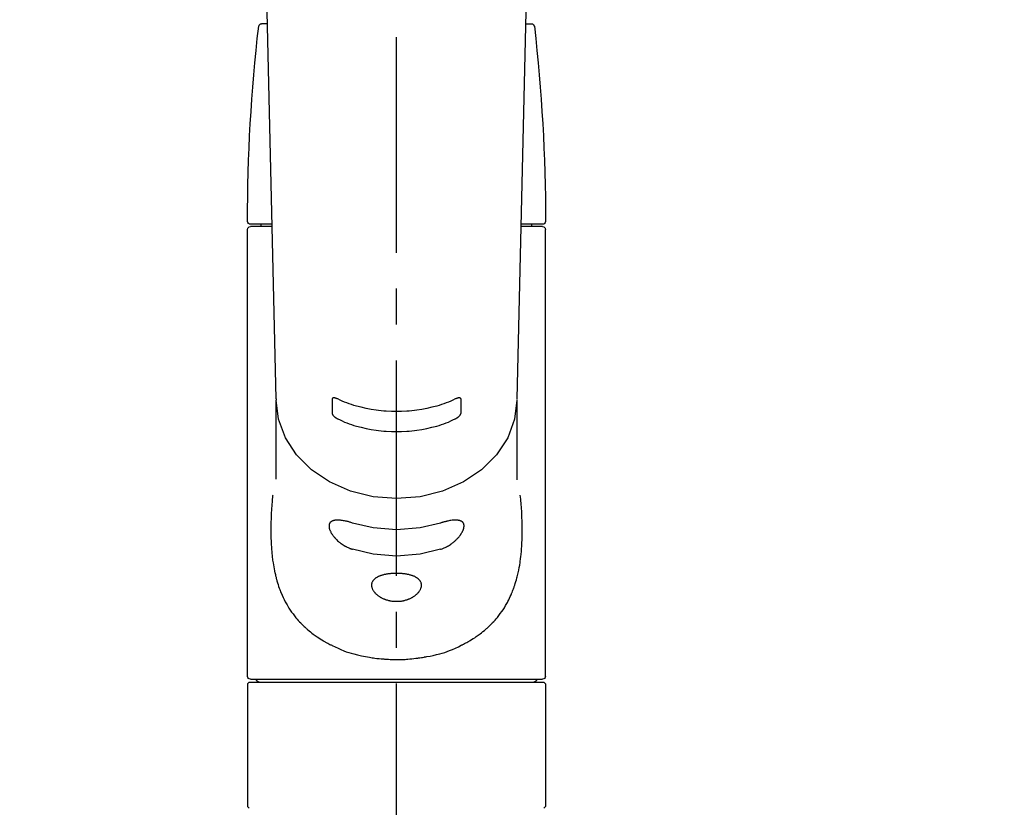
# Model space of a CAD drawing. Extents: x 27948 to 54421, y -11045 to -2175.
# Drawn here: x 44625 to 44797, y -8074 to -7937 of the extents above; entities that cross this region are included whole.
import ezdxf

# ---------------------------------------------------------------- set-up
doc = ezdxf.new("R2010")
doc.units = 0
doc.header["$LTSCALE"] = 50
doc.header["$MEASUREMENT"] = 0
doc.linetypes.add('CENTER2', pattern=[1.125, 0.75, -0.125, 0.125, -0.125])
doc.layers.get('0').update_dxf_attribs({"linetype": 'CONTINUOUS'})
doc.layers.add('150-機器', color=8, linetype='CONTINUOUS')
doc.layers.add('160-文字', color=254, linetype='CONTINUOUS')
doc.styles.add('KH001', font='txt')
doc.dimstyles.new('KH1xx030', dxfattribs={"dimscale": 30, "dimtxt": 2, "dimasz": 0.6, "dimexe": 0.3, "dimexo": 1.2, "dimgap": 0.5, "dimtad": 3, "dimdec": 1, "dimdsep": 46, "dimlunit": 6, "dimtxsty": 'KH001', "dimblk": 'DOT', "dimcen": 1, "dimdle": 1, "dimclrd": 256, "dimclre": 256, "dimclrt": 256, "dimadec": 0, "dimazin": 0, "dimtfac": 1, "dimtdec": 1, "dimtix": 1, "dimtmove": 2, "dimatfit": 3, "dimldrblk": 'CLOSEDBLANK', "dimfxl": 1, "dimtolj": 1, "dimtzin": 0, "dimlwd": -1, "dimlwe": -1, "dimarcsym": 0})

# ---------------------------------------------------------------- blocks, each defined once
blk = doc.blocks.new('F402_S')
at = {"layer": '150-機器', "color": 161, "linetype": 'CENTER2'}
blk.add_line((0, -72.08), (0, 259.91), dxfattribs=at)
at = {"layer": '150-機器', "color": 13, "linetype": 'Continuous'}
for p, q in [((-22.94, 156.05), (-20.95, 71.25)), ((20.95, 71.25), (22.94, 156.05)), ((-22.48, 136.54), (-23.49, 136.54)), ((22.48, 136.54), (23.49, 136.54)), ((-25.43, 101.63), (-21.69, 101.63)), ((-25.43, 101.23), (-21.68, 101.23)), ((-23.54, 101.23), (-23.54, 101.63)), ((21.68, 101.23), (25.43, 101.23)), ((21.69, 101.63), (25.43, 101.63)), ((23.54, 101.23), (23.54, 101.63)), ((-25.93, 22.94), (-25.93, 100.73)), ((25.93, 22.94), (25.93, 100.73)), ((-20.95, 71.27), (-20.94, 71.14)), ((-20.94, 71.04), (-20.94, 57.14)), ((20.95, 71.27), (20.94, 71.04)), ((20.94, 57.24), (20.94, 71.04)), ((25.43, 22.44), (-25.43, 22.44)), ((-25.93, 21.64), (-25.63, 21.94)), ((-25.93, 21.64), (-25.93, 0.3)), ((0, 21.94), (-25.63, 21.94)), ((25.63, 21.94), (0, 21.94)), ((25.63, 21.94), (25.93, 21.64)), ((25.93, 21.64), (25.93, 11.47)), ((25.93, 11.47), (25.93, 0.3)), ((-25.63, 0), (-25.93, 0.3)), ((25.93, 0.3), (25.63, 0))]:
    blk.add_line(p, q, dxfattribs=at)
for points in [[(-20.94, 71.04), (-20.94, 71.04), (-20.54, 67.69), (-19.35, 64.47), (-17.41, 61.5), (-14.81, 58.9), (-11.64, 56.77), (-8.02, 55.18), (-4.09, 54.21), (0, 53.88), (4.09, 54.21), (8.02, 55.18), (11.64, 56.77), (14.81, 58.9), (17.41, 61.5), (19.35, 64.47), (20.54, 67.69), (20.94, 71.04)], [(-11.23, 71.15), (-11.23, 71.15), (-11.23, 71.16), (-11.23, 71.16), (-11.23, 71.16), (-11.23, 71.17), (-11.23, 71.18), (-11.23, 71.18), (-11.23, 71.19), (-11.23, 71.2), (-11.23, 71.21), (-11.23, 71.22), (-11.22, 71.22), (-11.22, 71.23), (-11.22, 71.24), (-11.21, 71.25), (-11.21, 71.26), (-11.2, 71.27), (-11.2, 71.28), (-11.19, 71.29), (-11.18, 71.3), (-11.17, 71.31), (-11.16, 71.32), (-11.15, 71.34), (-11.13, 71.35), (-11.11, 71.36), (-11.09, 71.37), (-11.07, 71.38), (-11.05, 71.39), (-11.01, 71.39), (-10.98, 71.4), (-10.94, 71.4), (-10.91, 71.4), (-10.87, 71.4), (-10.83, 71.4), (-10.79, 71.4), (-10.75, 71.39), (-10.71, 71.38), (-10.67, 71.38), (-10.62, 71.37), (-10.58, 71.36), (-10.54, 71.34), (-10.51, 71.33), (-10.47, 71.32), (-10.43, 71.31), (-10.4, 71.3), (-10.37, 71.29), (-10.34, 71.27), (-10.31, 71.26), (-10.29, 71.26), (-10.27, 71.25), (-10.26, 71.24), (-10.24, 71.23), (-10.24, 71.23), (-10.23, 71.23), (-10.22, 71.22), (-10.21, 71.22)], [(-11.23, 68.8), (-11.23, 69), (-11.23, 69.19), (-11.23, 69.39), (-11.23, 69.58), (-11.23, 69.78), (-11.23, 69.98), (-11.23, 70.17), (-11.23, 70.37), (-11.23, 70.56), (-11.23, 70.76), (-11.23, 70.95), (-11.23, 71.15)], [(-10.21, 71.22), (-9.83, 71.04), (-9.44, 70.86), (-9.05, 70.69), (-8.65, 70.52), (-8.24, 70.37), (-7.83, 70.23), (-7.41, 70.11), (-6.99, 69.99), (-6.14, 69.77), (-5.28, 69.57), (-4.42, 69.4), (-3.55, 69.27), (-3.11, 69.21), (-2.66, 69.16), (-2.22, 69.12), (-1.78, 69.09), (-0.89, 69.04), (0, 69.03), (0.89, 69.04), (1.78, 69.09), (2.22, 69.12), (2.66, 69.16), (3.11, 69.21), (3.55, 69.27), (4.42, 69.4), (5.28, 69.57), (6.14, 69.77), (6.99, 69.99), (7.41, 70.11), (7.83, 70.23), (8.24, 70.37), (8.65, 70.52), (9.05, 70.69), (9.44, 70.86), (9.83, 71.04), (10.21, 71.22)], [(10.21, 71.22), (10.22, 71.22), (10.23, 71.23), (10.24, 71.23), (10.24, 71.23), (10.26, 71.24), (10.28, 71.25), (10.29, 71.26), (10.31, 71.26), (10.34, 71.27), (10.37, 71.29), (10.4, 71.3), (10.43, 71.31), (10.47, 71.32), (10.51, 71.33), (10.54, 71.34), (10.58, 71.36), (10.63, 71.37), (10.67, 71.38), (10.71, 71.38), (10.75, 71.39), (10.79, 71.39), (10.83, 71.4), (10.87, 71.4), (10.91, 71.4), (10.94, 71.4), (10.98, 71.4), (11.01, 71.39), (11.04, 71.39), (11.07, 71.38), (11.09, 71.37), (11.11, 71.36), (11.13, 71.35), (11.15, 71.34), (11.16, 71.33), (11.17, 71.31), (11.18, 71.3), (11.19, 71.29), (11.2, 71.28), (11.21, 71.27), (11.21, 71.26), (11.22, 71.25), (11.22, 71.23), (11.23, 71.22), (11.23, 71.21), (11.23, 71.2), (11.23, 71.19), (11.23, 71.18), (11.23, 71.17), (11.23, 71.16), (11.23, 71.16), (11.23, 71.15), (11.23, 71.15)], [(11.23, 71.15), (11.23, 70.95), (11.23, 70.76), (11.23, 70.56), (11.23, 70.37), (11.23, 70.17), (11.23, 69.98), (11.23, 69.78), (11.23, 69.58), (11.23, 69.39), (11.23, 69.19), (11.23, 69), (11.23, 68.8)], [(-10.21, 67.75), (-10.22, 67.76), (-10.23, 67.76), (-10.24, 67.76), (-10.24, 67.77), (-10.26, 67.77), (-10.28, 67.78), (-10.29, 67.79), (-10.31, 67.8), (-10.34, 67.81), (-10.37, 67.83), (-10.4, 67.85), (-10.43, 67.86), (-10.47, 67.89), (-10.51, 67.91), (-10.55, 67.93), (-10.58, 67.96), (-10.63, 67.99), (-10.67, 68.02), (-10.71, 68.05), (-10.75, 68.09), (-10.79, 68.12), (-10.83, 68.15), (-10.87, 68.19), (-10.91, 68.23), (-10.95, 68.26), (-10.98, 68.3), (-11.01, 68.34), (-11.04, 68.37), (-11.07, 68.41), (-11.09, 68.44), (-11.11, 68.47), (-11.13, 68.5), (-11.15, 68.53), (-11.16, 68.55), (-11.17, 68.57), (-11.18, 68.6), (-11.19, 68.62), (-11.2, 68.64), (-11.21, 68.65), (-11.21, 68.67), (-11.22, 68.69), (-11.22, 68.71), (-11.23, 68.72), (-11.23, 68.74), (-11.23, 68.75), (-11.23, 68.76), (-11.23, 68.77), (-11.23, 68.78), (-11.23, 68.79), (-11.23, 68.79), (-11.23, 68.8), (-11.23, 68.8)], [(11.23, 68.8), (11.23, 68.8), (11.23, 68.8), (11.23, 68.79), (11.23, 68.79), (11.23, 68.78), (11.23, 68.78), (11.23, 68.77), (11.23, 68.76), (11.23, 68.75), (11.23, 68.74), (11.23, 68.73), (11.22, 68.72), (11.22, 68.7), (11.22, 68.69), (11.21, 68.68), (11.21, 68.66), (11.2, 68.65), (11.2, 68.63), (11.19, 68.62), (11.18, 68.6), (11.17, 68.57), (11.16, 68.55), (11.15, 68.53), (11.13, 68.5), (11.11, 68.47), (11.09, 68.44), (11.07, 68.41), (11.05, 68.37), (11.01, 68.34), (10.98, 68.3), (10.95, 68.26), (10.91, 68.23), (10.87, 68.19), (10.83, 68.15), (10.8, 68.12), (10.75, 68.09), (10.71, 68.05), (10.67, 68.02), (10.63, 67.99), (10.58, 67.96), (10.55, 67.93), (10.51, 67.91), (10.47, 67.89), (10.43, 67.86), (10.4, 67.85), (10.37, 67.83), (10.34, 67.81), (10.31, 67.8), (10.29, 67.79), (10.28, 67.78), (10.26, 67.77), (10.24, 67.77), (10.24, 67.76), (10.23, 67.76), (10.22, 67.76), (10.21, 67.75)], [(10.21, 67.75), (9.83, 67.57), (9.44, 67.39), (9.05, 67.21), (8.66, 67.05), (8.25, 66.9), (7.83, 66.76), (7.41, 66.63), (6.99, 66.51), (6.14, 66.29), (5.28, 66.09), (4.42, 65.93), (3.55, 65.79), (3.11, 65.73), (2.67, 65.68), (2.22, 65.64), (1.78, 65.61), (0.89, 65.56), (0, 65.55), (-0.89, 65.56), (-1.78, 65.61), (-2.22, 65.64), (-2.67, 65.68), (-3.11, 65.73), (-3.55, 65.79), (-4.42, 65.93), (-5.28, 66.09), (-6.14, 66.29), (-6.99, 66.51), (-7.41, 66.63), (-7.83, 66.76), (-8.25, 66.9), (-8.66, 67.05), (-9.05, 67.21), (-9.44, 67.39), (-9.83, 67.57), (-10.21, 67.75)], [(21.55, 54.47), (21.57, 54.36), (21.58, 54.26), (21.59, 54.15), (21.6, 54.04), (21.61, 53.93), (21.62, 53.82), (21.63, 53.71), (21.64, 53.61), (21.67, 53.26), (21.7, 52.91), (21.73, 52.57), (21.75, 52.22), (21.77, 51.98), (21.78, 51.74), (21.8, 51.51), (21.81, 51.27), (21.83, 50.79), (21.85, 50.31), (21.87, 49.83), (21.88, 49.36), (21.88, 49.12), (21.89, 48.88), (21.89, 48.64), (21.89, 48.4), (21.89, 48.04), (21.88, 47.68), (21.87, 47.31), (21.86, 46.95), (21.86, 46.83), (21.85, 46.71), (21.85, 46.59), (21.84, 46.47), (21.83, 46.23), (21.82, 45.99), (21.81, 45.76), (21.79, 45.52), (21.78, 45.4), (21.77, 45.28), (21.77, 45.16), (21.76, 45.04), (21.73, 44.69), (21.7, 44.33), (21.66, 43.98), (21.63, 43.63), (21.6, 43.39), (21.57, 43.16), (21.54, 42.93), (21.5, 42.7), (21.44, 42.35), (21.38, 42.01), (21.31, 41.67), (21.24, 41.32), (21.22, 41.21), (21.19, 41.1), (21.17, 40.99), (21.14, 40.87), (21.09, 40.65), (21.04, 40.43), (20.98, 40.21), (20.93, 39.99), (20.9, 39.88), (20.87, 39.77), (20.84, 39.66), (20.81, 39.56), (20.71, 39.24), (20.62, 38.92), (20.52, 38.6), (20.41, 38.28), (20.33, 38.08), (20.26, 37.87), (20.18, 37.67), (20.09, 37.47), (19.92, 37.07), (19.74, 36.68), (19.56, 36.29), (19.36, 35.91), (19.26, 35.72), (19.16, 35.54), (19.05, 35.36), (18.94, 35.17), (18.73, 34.82), (18.5, 34.47), (18.26, 34.13), (18.02, 33.8), (17.9, 33.63), (17.77, 33.47), (17.64, 33.31), (17.51, 33.15), (17.31, 32.91), (17.1, 32.68), (16.89, 32.45), (16.68, 32.23), (16.6, 32.15), (16.53, 32.08), (16.46, 32.01), (16.38, 31.93), (16.24, 31.78), (16.09, 31.64), (15.93, 31.5), (15.78, 31.36), (15.7, 31.29), (15.62, 31.22), (15.54, 31.15), (15.47, 31.08), (15.23, 30.88), (14.99, 30.68), (14.74, 30.48), (14.5, 30.29), (14.33, 30.16), (14.16, 30.04), (13.99, 29.92), (13.81, 29.8), (13.54, 29.62), (13.27, 29.45), (13, 29.29), (12.72, 29.12), (12.63, 29.07), (12.53, 29.02), (12.44, 28.96), (12.35, 28.91), (12.15, 28.8), (11.96, 28.7), (11.77, 28.6), (11.58, 28.5), (11.48, 28.45), (11.38, 28.4), (11.28, 28.35), (11.18, 28.3), (10.68, 28.06), (10.18, 27.82), (9.67, 27.6), (9.16, 27.38), (8.74, 27.23), (8.31, 27.08), (7.88, 26.95), (7.45, 26.83), (6.77, 26.66), (6.08, 26.51), (5.39, 26.38), (4.7, 26.26), (4.46, 26.22), (4.23, 26.18), (3.99, 26.15), (3.75, 26.11), (3.4, 26.07), (3.04, 26.03), (2.68, 26), (2.32, 25.97), (2.2, 25.96), (2.08, 25.95), (1.96, 25.94), (1.84, 25.93), (1.6, 25.92), (1.37, 25.91), (1.13, 25.9), (0.89, 25.89), (0.77, 25.88), (0.65, 25.88), (0.53, 25.88), (0.41, 25.88), (0.05, 25.87), (-0.3, 25.87), (-0.66, 25.87), (-1.02, 25.88), (-1.25, 25.89), (-1.49, 25.9), (-1.73, 25.91), (-1.96, 25.93), (-2.32, 25.96), (-2.67, 25.99), (-3.02, 26.03), (-3.38, 26.08), (-3.49, 26.09), (-3.61, 26.11), (-3.73, 26.12), (-3.85, 26.14), (-4.08, 26.17), (-4.32, 26.21), (-4.55, 26.24), (-4.79, 26.28), (-4.9, 26.31), (-5.02, 26.33), (-5.13, 26.35), (-5.25, 26.37), (-5.83, 26.48), (-6.4, 26.59), (-6.97, 26.72), (-7.54, 26.85), (-7.97, 26.98), (-8.4, 27.11), (-8.83, 27.26), (-9.25, 27.42), (-9.77, 27.63), (-10.27, 27.86), (-10.77, 28.1), (-11.27, 28.35), (-11.37, 28.4), (-11.47, 28.45), (-11.57, 28.49), (-11.66, 28.54), (-11.86, 28.64), (-12.05, 28.75), (-12.24, 28.85), (-12.43, 28.96), (-12.52, 29.01), (-12.62, 29.06), (-12.71, 29.12), (-12.8, 29.17), (-13.08, 29.34), (-13.35, 29.5), (-13.62, 29.67), (-13.88, 29.85), (-14.06, 29.97), (-14.23, 30.09), (-14.4, 30.21), (-14.57, 30.34), (-14.81, 30.53), (-15.05, 30.73), (-15.29, 30.93), (-15.53, 31.13), (-15.61, 31.2), (-15.68, 31.27), (-15.76, 31.34), (-15.84, 31.41), (-15.99, 31.55), (-16.14, 31.69), (-16.29, 31.84), (-16.44, 31.99), (-16.51, 32.06), (-16.59, 32.13), (-16.66, 32.21), (-16.73, 32.29), (-16.94, 32.51), (-17.16, 32.74), (-17.36, 32.97), (-17.56, 33.21), (-17.69, 33.37), (-17.82, 33.53), (-17.95, 33.7), (-18.07, 33.86), (-18.31, 34.2), (-18.54, 34.54), (-18.77, 34.89), (-18.99, 35.25), (-19.09, 35.43), (-19.2, 35.61), (-19.3, 35.79), (-19.4, 35.98), (-19.54, 36.27), (-19.68, 36.56), (-19.81, 36.85), (-19.94, 37.15), (-19.99, 37.25), (-20.03, 37.35), (-20.07, 37.45), (-20.11, 37.55), (-20.19, 37.76), (-20.27, 37.96), (-20.35, 38.17), (-20.42, 38.37), (-20.46, 38.47), (-20.5, 38.58), (-20.53, 38.68), (-20.57, 38.79), (-20.67, 39.11), (-20.77, 39.42), (-20.87, 39.74), (-20.96, 40.06), (-21.02, 40.28), (-21.07, 40.5), (-21.12, 40.73), (-21.17, 40.95), (-21.27, 41.4), (-21.36, 41.86), (-21.44, 42.32), (-21.51, 42.78), (-21.55, 43.02), (-21.58, 43.25), (-21.61, 43.48), (-21.64, 43.72), (-21.69, 44.19), (-21.73, 44.66), (-21.77, 45.13), (-21.81, 45.6), (-21.82, 45.84), (-21.83, 46.08), (-21.84, 46.32), (-21.85, 46.56), (-21.87, 47.04), (-21.88, 47.52), (-21.89, 48), (-21.89, 48.49), (-21.89, 48.73), (-21.89, 48.96), (-21.88, 49.2), (-21.88, 49.44), (-21.86, 50.02), (-21.84, 50.6), (-21.82, 51.18), (-21.79, 51.76), (-21.77, 52.1), (-21.75, 52.44), (-21.72, 52.78), (-21.69, 53.12), (-21.66, 53.46), (-21.63, 53.8), (-21.59, 54.13), (-21.55, 54.47)], [(-7.66, 45.06), (-7.8, 45.1), (-7.93, 45.14), (-8.06, 45.18), (-8.19, 45.23), (-8.32, 45.28), (-8.45, 45.34), (-8.57, 45.4), (-8.69, 45.47), (-8.88, 45.57), (-9.06, 45.68), (-9.24, 45.79), (-9.41, 45.91), (-9.47, 45.95), (-9.53, 45.99), (-9.59, 46.03), (-9.64, 46.07), (-9.75, 46.16), (-9.86, 46.24), (-9.97, 46.33), (-10.07, 46.42), (-10.13, 46.46), (-10.18, 46.51), (-10.23, 46.55), (-10.28, 46.6), (-10.38, 46.69), (-10.47, 46.79), (-10.57, 46.88), (-10.66, 46.98), (-10.71, 47.03), (-10.75, 47.08), (-10.79, 47.13), (-10.83, 47.18), (-10.89, 47.25), (-10.95, 47.33), (-11.01, 47.4), (-11.07, 47.48), (-11.08, 47.5), (-11.1, 47.53), (-11.12, 47.55), (-11.14, 47.58), (-11.17, 47.63), (-11.21, 47.68), (-11.24, 47.73), (-11.27, 47.78), (-11.29, 47.81), (-11.31, 47.83), (-11.32, 47.86), (-11.34, 47.88), (-11.38, 47.96), (-11.43, 48.03), (-11.47, 48.11), (-11.51, 48.19), (-11.53, 48.23), (-11.55, 48.28), (-11.58, 48.33), (-11.6, 48.38), (-11.62, 48.45), (-11.65, 48.52), (-11.67, 48.6), (-11.69, 48.67), (-11.69, 48.69), (-11.7, 48.71), (-11.7, 48.74), (-11.71, 48.76), (-11.72, 48.8), (-11.73, 48.85), (-11.73, 48.89), (-11.74, 48.94), (-11.74, 48.96), (-11.75, 48.98), (-11.75, 49), (-11.75, 49.02), (-11.75, 49.08), (-11.76, 49.14), (-11.75, 49.2), (-11.75, 49.26), (-11.75, 49.3), (-11.74, 49.34), (-11.73, 49.37), (-11.72, 49.41), (-11.7, 49.48), (-11.67, 49.54), (-11.64, 49.6), (-11.6, 49.66), (-11.58, 49.68), (-11.56, 49.71), (-11.54, 49.74), (-11.52, 49.76), (-11.46, 49.81), (-11.41, 49.85), (-11.35, 49.89), (-11.29, 49.93), (-11.26, 49.94), (-11.22, 49.96), (-11.19, 49.97), (-11.15, 49.99), (-11.08, 50.02), (-11, 50.04), (-10.92, 50.06), (-10.84, 50.08), (-10.8, 50.09), (-10.76, 50.09), (-10.71, 50.1), (-10.67, 50.1), (-10.53, 50.12), (-10.38, 50.13), (-10.24, 50.14), (-10.1, 50.14), (-9.99, 50.13), (-9.88, 50.12), (-9.77, 50.11), (-9.66, 50.1), (-9.48, 50.07), (-9.3, 50.04), (-9.12, 50.01), (-8.94, 49.97), (-8.88, 49.96), (-8.82, 49.95), (-8.76, 49.94), (-8.7, 49.92), (-8.57, 49.89), (-8.44, 49.86), (-8.31, 49.83), (-8.19, 49.79), (-8.12, 49.77), (-8.06, 49.76), (-7.99, 49.74), (-7.93, 49.72), (-7.86, 49.7), (-7.79, 49.68), (-7.73, 49.66), (-7.66, 49.63)], [(7.66, 49.63), (7.79, 49.68), (7.93, 49.72), (8.06, 49.76), (8.19, 49.8), (8.32, 49.84), (8.44, 49.87), (8.57, 49.9), (8.69, 49.93), (8.87, 49.97), (9.05, 50), (9.23, 50.03), (9.41, 50.06), (9.47, 50.07), (9.53, 50.07), (9.58, 50.08), (9.64, 50.09), (9.75, 50.1), (9.86, 50.11), (9.97, 50.12), (10.07, 50.12), (10.13, 50.12), (10.18, 50.13), (10.23, 50.13), (10.28, 50.13), (10.38, 50.13), (10.47, 50.12), (10.57, 50.11), (10.66, 50.11), (10.71, 50.1), (10.75, 50.09), (10.79, 50.09), (10.83, 50.08), (10.89, 50.07), (10.95, 50.05), (11.01, 50.03), (11.07, 50.01), (11.08, 50.01), (11.1, 50), (11.12, 50), (11.14, 49.99), (11.17, 49.97), (11.21, 49.96), (11.24, 49.94), (11.27, 49.93), (11.29, 49.92), (11.31, 49.91), (11.32, 49.9), (11.34, 49.89), (11.38, 49.86), (11.43, 49.83), (11.47, 49.8), (11.51, 49.77), (11.53, 49.74), (11.55, 49.72), (11.58, 49.69), (11.6, 49.67), (11.62, 49.62), (11.65, 49.58), (11.67, 49.53), (11.69, 49.48), (11.69, 49.47), (11.7, 49.45), (11.7, 49.43), (11.71, 49.41), (11.72, 49.38), (11.73, 49.34), (11.74, 49.31), (11.74, 49.27), (11.74, 49.25), (11.75, 49.23), (11.75, 49.22), (11.75, 49.2), (11.75, 49.14), (11.75, 49.08), (11.75, 49.02), (11.75, 48.96), (11.74, 48.91), (11.74, 48.87), (11.73, 48.82), (11.72, 48.78), (11.7, 48.68), (11.67, 48.59), (11.64, 48.49), (11.6, 48.4), (11.58, 48.35), (11.56, 48.3), (11.54, 48.25), (11.52, 48.2), (11.46, 48.1), (11.41, 48), (11.35, 47.89), (11.29, 47.8), (11.26, 47.74), (11.22, 47.69), (11.19, 47.64), (11.15, 47.59), (11.08, 47.49), (11, 47.39), (10.93, 47.29), (10.84, 47.19), (10.8, 47.14), (10.76, 47.09), (10.71, 47.04), (10.67, 46.99), (10.53, 46.84), (10.39, 46.7), (10.25, 46.55), (10.1, 46.42), (9.99, 46.32), (9.88, 46.23), (9.77, 46.15), (9.66, 46.06), (9.48, 45.95), (9.31, 45.83), (9.13, 45.72), (8.94, 45.62), (8.88, 45.59), (8.82, 45.55), (8.76, 45.52), (8.7, 45.48), (8.57, 45.42), (8.44, 45.36), (8.32, 45.3), (8.19, 45.24), (8.12, 45.22), (8.06, 45.19), (7.99, 45.17), (7.93, 45.14), (7.86, 45.12), (7.8, 45.1), (7.73, 45.08), (7.66, 45.06)], [(-7.66, 49.63), (-4.09, 48.77), (0, 48.44), (4.09, 48.77), (7.66, 49.63)], [(-7.66, 45.06), (-4.09, 44.2), (0, 43.87), (4.09, 44.2), (7.66, 45.06)]]:
    blk.add_lwpolyline(points, dxfattribs=at)
blk.add_lwpolyline([(0, 40.86), (0.07, 40.86), (0.14, 40.86), (0.21, 40.86), (0.28, 40.86), (0.36, 40.86), (0.43, 40.86), (0.5, 40.86), (0.57, 40.85), (0.7, 40.85), (0.84, 40.84), (0.98, 40.82), (1.12, 40.81), (1.19, 40.8), (1.25, 40.8), (1.32, 40.79), (1.39, 40.78), (1.52, 40.76), (1.65, 40.74), (1.78, 40.72), (1.91, 40.69), (1.97, 40.68), (2.04, 40.67), (2.1, 40.65), (2.16, 40.64), (2.28, 40.61), (2.4, 40.58), (2.51, 40.54), (2.63, 40.51), (2.69, 40.49), (2.74, 40.47), (2.8, 40.45), (2.85, 40.43), (2.96, 40.39), (3.06, 40.35), (3.16, 40.3), (3.26, 40.26), (3.3, 40.23), (3.35, 40.21), (3.39, 40.18), (3.44, 40.16), (3.52, 40.11), (3.6, 40.06), (3.68, 40), (3.76, 39.94), (3.79, 39.91), (3.83, 39.88), (3.86, 39.85), (3.89, 39.82), (3.95, 39.76), (4.01, 39.69), (4.06, 39.63), (4.11, 39.56), (4.14, 39.53), (4.16, 39.49), (4.18, 39.46), (4.2, 39.42), (4.23, 39.35), (4.27, 39.28), (4.29, 39.2), (4.31, 39.12), (4.32, 39.08), (4.33, 39.05), (4.34, 39.01), (4.34, 38.97), (4.35, 38.89), (4.35, 38.81), (4.35, 38.72), (4.34, 38.64), (4.34, 38.6), (4.33, 38.56), (4.32, 38.52), (4.31, 38.48), (4.29, 38.39), (4.26, 38.31), (4.23, 38.22), (4.2, 38.14), (4.18, 38.1), (4.16, 38.06), (4.14, 38.01), (4.11, 37.97), (4.06, 37.89), (4.01, 37.8), (3.95, 37.72), (3.89, 37.64), (3.86, 37.6), (3.83, 37.56), (3.79, 37.52), (3.76, 37.48), (3.68, 37.4), (3.6, 37.32), (3.52, 37.24), (3.44, 37.17), (3.39, 37.13), (3.35, 37.1), (3.3, 37.06), (3.26, 37.02), (3.16, 36.95), (3.06, 36.88), (2.96, 36.82), (2.85, 36.75), (2.8, 36.72), (2.74, 36.69), (2.69, 36.66), (2.63, 36.63), (2.51, 36.57), (2.4, 36.51), (2.28, 36.46), (2.16, 36.41), (2.1, 36.38), (2.04, 36.36), (1.97, 36.34), (1.91, 36.31), (1.78, 36.27), (1.65, 36.23), (1.52, 36.19), (1.39, 36.16), (1.32, 36.14), (1.25, 36.13), (1.18, 36.11), (1.12, 36.1), (0.98, 36.08), (0.84, 36.05), (0.7, 36.04), (0.56, 36.02), (0.49, 36.02), (0.42, 36.01), (0.35, 36.01), (0.28, 36), (0.14, 36), (0, 36), (-0.14, 36), (-0.28, 36), (-0.35, 36.01), (-0.42, 36.01), (-0.49, 36.02), (-0.56, 36.02), (-0.7, 36.04), (-0.84, 36.05), (-0.98, 36.08), (-1.12, 36.1), (-1.19, 36.11), (-1.25, 36.13), (-1.32, 36.14), (-1.39, 36.16), (-1.52, 36.19), (-1.65, 36.23), (-1.78, 36.27), (-1.91, 36.31), (-1.97, 36.34), (-2.03, 36.36), (-2.1, 36.38), (-2.16, 36.41), (-2.28, 36.46), (-2.4, 36.51), (-2.52, 36.57), (-2.63, 36.63), (-2.69, 36.66), (-2.74, 36.69), (-2.8, 36.72), (-2.85, 36.75), (-2.95, 36.81), (-3.06, 36.88), (-3.16, 36.95), (-3.25, 37.02), (-3.3, 37.06), (-3.35, 37.1), (-3.39, 37.13), (-3.44, 37.17), (-3.52, 37.24), (-3.6, 37.32), (-3.68, 37.4), (-3.76, 37.48), (-3.79, 37.52), (-3.82, 37.56), (-3.86, 37.6), (-3.89, 37.64), (-3.95, 37.72), (-4.01, 37.8), (-4.06, 37.89), (-4.11, 37.97), (-4.14, 38.01), (-4.16, 38.06), (-4.18, 38.1), (-4.2, 38.14), (-4.23, 38.22), (-4.26, 38.31), (-4.29, 38.39), (-4.31, 38.48), (-4.32, 38.52), (-4.33, 38.56), (-4.34, 38.6), (-4.34, 38.64), (-4.35, 38.72), (-4.35, 38.8), (-4.35, 38.89), (-4.34, 38.97), (-4.34, 39.01), (-4.33, 39.05), (-4.32, 39.08), (-4.31, 39.12), (-4.29, 39.2), (-4.27, 39.27), (-4.24, 39.35), (-4.2, 39.42), (-4.18, 39.45), (-4.16, 39.49), (-4.14, 39.53), (-4.11, 39.56), (-4.06, 39.63), (-4.01, 39.7), (-3.95, 39.76), (-3.89, 39.82), (-3.86, 39.85), (-3.83, 39.88), (-3.79, 39.91), (-3.76, 39.94), (-3.68, 40), (-3.6, 40.05), (-3.52, 40.11), (-3.44, 40.16), (-3.39, 40.18), (-3.35, 40.21), (-3.3, 40.23), (-3.25, 40.26), (-3.16, 40.31), (-3.06, 40.35), (-2.96, 40.39), (-2.85, 40.43), (-2.8, 40.45), (-2.74, 40.47), (-2.69, 40.49), (-2.63, 40.51), (-2.52, 40.54), (-2.4, 40.58), (-2.28, 40.61), (-2.16, 40.64), (-2.1, 40.65), (-2.04, 40.67), (-1.97, 40.68), (-1.91, 40.69), (-1.78, 40.72), (-1.65, 40.74), (-1.52, 40.76), (-1.39, 40.78), (-1.32, 40.79), (-1.26, 40.8), (-1.19, 40.8), (-1.12, 40.81), (-0.98, 40.82), (-0.84, 40.84), (-0.7, 40.85), (-0.56, 40.85), (-0.49, 40.86), (-0.42, 40.86), (-0.35, 40.86), (-0.28, 40.86), (-0.21, 40.86), (-0.14, 40.86), (-0.07, 40.86), (0, 40.86)], close=True, dxfattribs=at)
for centre, radius, start, end in [((273.27, 102.04), 299.21, 173.4651, 179.9836), ((-23.49, 136.04), 0.499, 90, 173.4651), ((23.49, 136.04), 0.499, 6.5349, 90), ((-273.27, 102.04), 299.21, 0.0164, 6.5349), ((-25.43, 102.13), 0.499, 179.9836, 270), ((-25.43, 100.73), 0.499, 90, 180), ((25.43, 102.13), 0.499, 270, 0.0164), ((25.43, 100.73), 0.499, 0, 90), ((-25.43, 22.94), 0.499, 180, 270), ((-23.89, 22.44), 0.499, 180, 270), ((23.89, 22.44), 0.499, 270, 0), ((25.43, 22.94), 0.499, 270, 0)]:
    blk.add_arc(centre, radius, start, end, dxfattribs=at)
blk = doc.blocks.new('_ClosedBlank')
at = {"color": 0, "linetype": 'ByBlock', "lineweight": -2}
for p, q in [((-1, 0.1667), (0, 0)), ((-1, 0.1667), (-1, -0.1667)), ((0, 0), (-1, -0.1667))]:
    blk.add_line(p, q, dxfattribs=at)
blk = doc.blocks.new('_Dot')
at = {"color": 0, "linetype": 'ByBlock', "lineweight": -2}
blk.add_line((-0.5, 0), (-1, 0), dxfattribs=at)
at = {"color": 0, "linetype": 'ByBlock', "const_width": 0.5}
blk.add_lwpolyline([(-0.25, 0, 1), (0.25, 0, 1)], format="xyb", close=True, dxfattribs=at)

msp = doc.modelspace()

# ---------------------------------------------------------------- block references
at = {"layer": '150-機器', "xscale": -1}
msp.add_blockref('F402_S', (44690.96, -8074.55), dxfattribs=at)

# ---------------------------------------------------------------- leaders
at = {"layer": '160-文字', "annotation_type": 0, "has_hookline": 1, "hookline_direction": 1, "text_width": 1397.06}
msp.add_leader([(46140.96, -8244.55), (45884.01, -7809.35), (45866.01, -7809.35)], dimstyle='KH1xx030', override={"dimgap": 0.5, "dimtad": 1}, dxfattribs=at)

doc.saveas('drawing.dxf')
